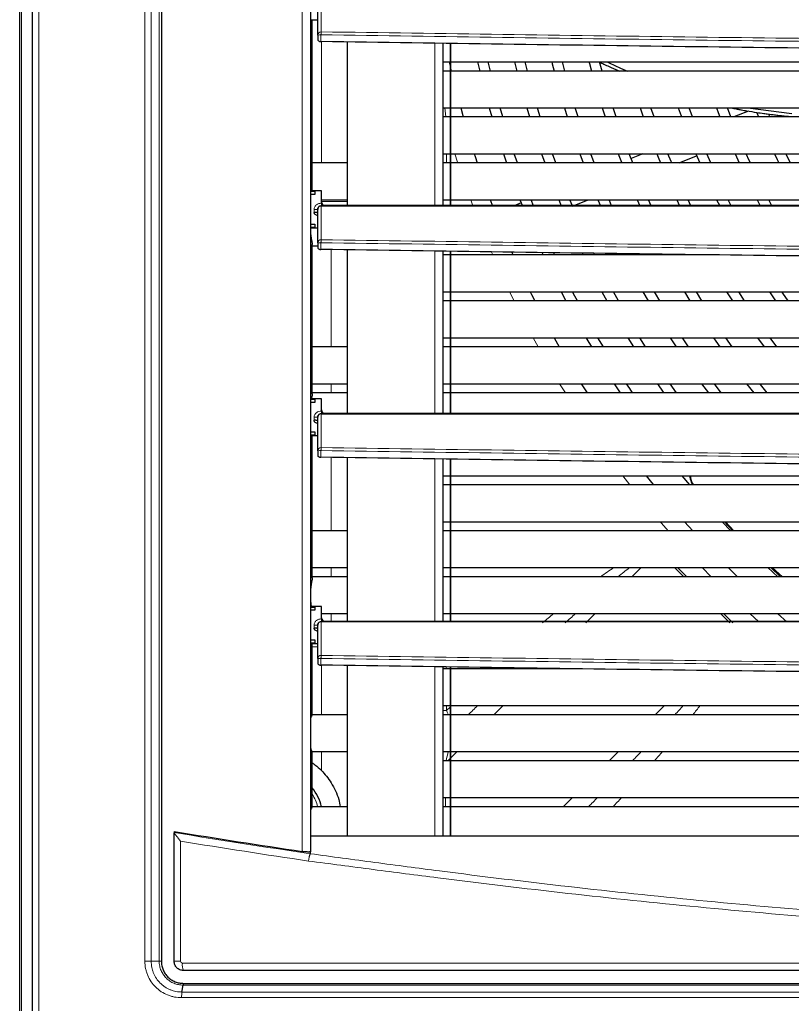
# Model space of a CAD drawing. Units: millimetres. Extents: x -73510 to 16591, y 2284 to 40680.
# Drawn here: x 1696 to 1717, y 2397 to 2424 of the extents above; entities that cross this region are included whole.
import ezdxf

# ---------------------------------------------------------------- set-up
doc = ezdxf.new("R2010")
doc.units = ezdxf.units.MM

msp = doc.modelspace()

# ---------------------------------------------------------------- linework, layer by layer
at = {"color": 7, "linetype": 'Continuous', "lineweight": 25}
for p, q in [((1695.819385, 2397.02424), (1695.819385, 2460.82424)), ((1696.169385, 2397.02424), (1696.169385, 2460.82424)), ((1699.669385, 2459.47424), (1699.669385, 2398.37424)), ((1703.719385, 2456.77424), (1703.719385, 2401.354741)), ((1703.919385, 2423.552617), (1703.919385, 2424.46424)), ((1703.719385, 2423.96424), (1703.919385, 2423.96424)), ((1703.769385, 2419.31424), (1703.769385, 2423.96424)), ((1703.919385, 2423.552617), (1703.919385, 2423.427643)), ((1704.719385, 2423.363411), (1704.719385, 2418.908841)), ((1707.319385, 2423.326077), (1707.319385, 2418.908848)), ((1707.519385, 2423.323205), (1707.519385, 2418.908848)), ((1707.531385, 2423.323032), (1707.531385, 2418.908848)), ((1707.319385, 2422.82424), (1707.519385, 2422.82424)), ((1707.493616, 2422.82424), (1707.519385, 2422.707704)), ((1707.531385, 2422.82424), (1732.069385, 2422.82424)), ((1708.264012, 2422.82424), (1708.322681, 2422.57424)), ((1708.610695, 2422.57424), (1708.551383, 2422.82424)), ((1709.270527, 2422.82424), (1709.331512, 2422.57424)), ((1709.620168, 2422.57424), (1709.558485, 2422.82424)), ((1711.646703, 2422.57424), (1711.579641, 2422.82424)), ((1707.519385, 2422.57424), (1707.319385, 2422.57424)), ((1732.069385, 2422.57424), (1707.531385, 2422.57424)), ((1707.319385, 2421.57424), (1707.519385, 2421.57424)), ((1707.531385, 2421.57424), (1732.069385, 2421.57424)), ((1707.803574, 2421.57424), (1707.871735, 2421.32424)), ((1708.582477, 2421.57424), (1708.6538, 2421.32424)), ((1708.9455, 2421.32424), (1708.873375, 2421.57424)), ((1709.6017, 2421.57424), (1709.675914, 2421.32424)), ((1710.624163, 2421.57424), (1710.701523, 2421.32424)), ((1710.995259, 2421.32424), (1710.916949, 2421.57424)), ((1711.650296, 2421.57424), (1711.731094, 2421.32424)), ((1712.026059, 2421.32424), (1711.94422, 2421.57424)), ((1712.680609, 2421.57424), (1712.765181, 2421.32424)), ((1713.061554, 2421.32424), (1712.975834, 2421.57424)), ((1714.102447, 2421.32424), (1714.012438, 2421.57424)), ((1715.149595, 2421.32424), (1715.054817, 2421.57424)), ((1715.625262, 2421.484886), (1715.22806, 2421.32424)), ((1715.606771, 2421.57424), (1716.806578, 2421.418611)), ((1715.856349, 2421.438778), (1715.901962, 2421.32424)), ((1716.204053, 2421.32424), (1716.1742, 2421.397776)), ((1707.519385, 2421.32424), (1707.319385, 2421.32424)), ((1732.069385, 2421.32424), (1707.531385, 2421.32424)), ((1707.319385, 2420.32424), (1707.519385, 2420.32424)), ((1707.531385, 2420.32424), (1732.069385, 2420.32424)), ((1708.96522, 2420.32424), (1709.049726, 2420.07424)), ((1709.345959, 2420.07424), (1709.260474, 2420.32424)), ((1710.000155, 2420.32424), (1710.088197, 2420.07424)), ((1710.38579, 2420.07424), (1710.29668, 2420.32424)), ((1711.039745, 2420.32424), (1711.13165, 2420.07424)), ((1711.430788, 2420.07424), (1711.337712, 2420.32424)), ((1712.481677, 2420.07424), (1712.384241, 2420.32424)), ((1712.755534, 2420.32424), (1712.434452, 2420.19438)), ((1714.193492, 2420.32424), (1714.299518, 2420.07424)), ((1714.60481, 2420.07424), (1714.497192, 2420.32424)), ((1715.259534, 2420.32424), (1715.371371, 2420.07424)), ((1716.764799, 2420.07424), (1716.644386, 2420.32424)), ((1704.719385, 2420.07424), (1703.769385, 2420.07424)), ((1707.519385, 2420.07424), (1707.319385, 2420.07424)), ((1732.069385, 2420.07424), (1707.531385, 2420.07424)), ((1712.174858, 2420.089389), (1712.137403, 2420.07424)), ((1713.737658, 2420.07424), (1714.216989, 2420.268103)), ((1704.019385, 2419.31424), (1703.719385, 2419.31424)), ((1703.719385, 2419.304138), (1703.844385, 2419.304138)), ((1704.019385, 2419.01424), (1704.019385, 2419.31424)), ((1703.844385, 2419.21424), (1703.719385, 2419.21424)), ((1704.019385, 2419.07424), (1704.719385, 2419.07424)), ((1707.319385, 2419.07424), (1707.519385, 2419.07424)), ((1707.531385, 2419.07424), (1732.069385, 2419.07424)), ((1708.609129, 2419.07424), (1708.671574, 2418.90965)), ((1709.449149, 2418.98699), (1709.255951, 2418.908852)), ((1709.415147, 2419.07424), (1709.480256, 2418.907935)), ((1709.78166, 2418.907741), (1709.715692, 2419.07424)), ((1710.469197, 2419.07424), (1710.537261, 2418.907623)), ((1710.83913, 2418.910729), (1710.771505, 2419.07424)), ((1710.842269, 2418.903215), (1711.265132, 2419.07424)), ((1711.529714, 2419.07424), (1711.601024, 2418.907305)), ((1712.597623, 2419.07424), (1712.672477, 2418.907072)), ((1712.979721, 2418.908016), (1712.904249, 2419.07424)), ((1713.674045, 2419.07424), (1713.752721, 2418.907076)), ((1714.061699, 2418.910166), (1713.983341, 2419.07424)), ((1715.156914, 2418.907316), (1715.072764, 2419.07424)), ((1715.858234, 2419.07424), (1715.945087, 2418.908819)), ((1716.26295, 2418.908284), (1716.174328, 2419.07424)), ((1703.919385, 2418.81424), (1703.921181, 2418.831918)), ((1703.919385, 2417.902617), (1703.919385, 2418.81424)), ((1704.014494, 2418.91412), (1704.019385, 2418.91424)), ((1703.719385, 2418.41424), (1703.844385, 2418.41424)), ((1703.844385, 2418.324342), (1703.719385, 2418.324342)), ((1703.719385, 2418.31424), (1703.919385, 2418.31424)), ((1703.769385, 2413.796085), (1703.769385, 2417.856142)), ((1703.769385, 2417.82424), (1703.919385, 2417.82424)), ((1703.919385, 2417.902617), (1703.919385, 2417.777643)), ((1704.719385, 2417.713411), (1704.719385, 2413.258841)), ((1707.319385, 2417.676077), (1707.319385, 2413.258848)), ((1707.519385, 2417.673205), (1707.519385, 2413.258848)), ((1707.531385, 2417.673032), (1707.531385, 2413.258848)), ((1709.190655, 2417.647351), (1709.222949, 2417.57424)), ((1707.519385, 2417.57424), (1707.319385, 2417.57424)), ((1714.834917, 2417.57424), (1707.531385, 2417.57424)), ((1710.02249, 2417.632126), (1710.048932, 2417.57424)), ((1710.357263, 2417.57424), (1710.331828, 2417.629219)), ((1711.11068, 2417.617097), (1711.131167, 2417.57424)), ((1711.442034, 2417.57424), (1711.423954, 2417.611555)), ((1712.208765, 2417.602088), (1712.222731, 2417.57424)), ((1712.536511, 2417.57424), (1712.521506, 2417.603747)), ((1707.319385, 2416.57424), (1707.519385, 2416.57424)), ((1707.531385, 2416.57424), (1732.069385, 2416.57424)), ((1710.532036, 2416.57424), (1710.660788, 2416.32424)), ((1711.636813, 2416.57424), (1711.771735, 2416.32424)), ((1712.091362, 2416.32424), (1711.954553, 2416.57424)), ((1712.753376, 2416.57424), (1712.895168, 2416.32424)), ((1713.883609, 2416.57424), (1714.033111, 2416.32424)), ((1714.36124, 2416.32424), (1714.209359, 2416.57424)), ((1715.029857, 2416.57424), (1715.188086, 2416.32424)), ((1715.521634, 2416.32424), (1715.360693, 2416.57424)), ((1716.195074, 2416.57424), (1716.36329, 2416.32424)), ((1707.519385, 2416.32424), (1707.319385, 2416.32424)), ((1732.069385, 2416.32424), (1707.531385, 2416.32424)), ((1707.319385, 2415.32424), (1707.519385, 2415.32424)), ((1707.531385, 2415.32424), (1732.069385, 2415.32424)), ((1710.344091, 2415.32424), (1710.484687, 2415.07424)), ((1711.680772, 2415.07424), (1711.532953, 2415.32424)), ((1712.34731, 2415.32424), (1712.500522, 2415.07424)), ((1712.830739, 2415.07424), (1712.675243, 2415.32424)), ((1713.501053, 2415.32424), (1713.662618, 2415.07424)), ((1713.998087, 2415.07424), (1713.833938, 2415.32424)), ((1715.185914, 2415.07424), (1715.01192, 2415.32424)), ((1715.867131, 2415.32424), (1716.049052, 2415.07424)), ((1716.398182, 2415.07424), (1716.212848, 2415.32424)), ((1704.719385, 2415.07424), (1703.769385, 2415.07424)), ((1707.519385, 2415.07424), (1707.319385, 2415.07424)), ((1732.069385, 2415.07424), (1707.531385, 2415.07424)), ((1703.769385, 2414.07424), (1704.719385, 2414.07424)), ((1707.319385, 2414.07424), (1707.519385, 2414.07424)), ((1707.531385, 2414.07424), (1732.069385, 2414.07424)), ((1711.974794, 2414.07424), (1712.139265, 2413.82424)), ((1713.669609, 2413.82424), (1713.493332, 2414.07424)), ((1714.352124, 2414.07424), (1714.535863, 2413.82424)), ((1714.886022, 2413.82424), (1714.699085, 2414.07424)), ((1715.57603, 2414.07424), (1715.771572, 2413.82424)), ((1704.019385, 2413.66424), (1703.719385, 2413.66424)), ((1703.719385, 2413.654138), (1703.844385, 2413.654138)), ((1704.719385, 2413.82424), (1703.769385, 2413.82424)), ((1704.019385, 2413.36424), (1704.019385, 2413.66424)), ((1707.519385, 2413.82424), (1707.319385, 2413.82424)), ((1732.069385, 2413.82424), (1707.531385, 2413.82424)), ((1703.844385, 2413.56424), (1703.719385, 2413.56424)), ((1703.919385, 2413.16424), (1703.921181, 2413.181918)), ((1703.919385, 2412.252617), (1703.919385, 2413.16424)), ((1704.014494, 2413.26412), (1704.019385, 2413.26424)), ((1703.719385, 2412.76424), (1703.844385, 2412.76424)), ((1703.844385, 2412.674342), (1703.719385, 2412.674342)), ((1703.719385, 2412.66424), (1703.919385, 2412.66424)), ((1703.769385, 2408.796085), (1703.769385, 2412.66424)), ((1703.919385, 2412.252617), (1703.919385, 2412.127643)), ((1704.719385, 2412.063411), (1704.719385, 2407.608841)), ((1707.319385, 2412.026077), (1707.319385, 2407.608848)), ((1707.519385, 2412.023205), (1707.519385, 2407.608848)), ((1707.531385, 2412.023032), (1707.531385, 2407.608848)), ((1707.319385, 2411.57424), (1707.519385, 2411.57424)), ((1707.531385, 2411.57424), (1732.069385, 2411.57424)), ((1713.810451, 2411.57424), (1714.019437, 2411.32424)), ((1707.519385, 2411.32424), (1707.319385, 2411.32424)), ((1732.069385, 2411.32424), (1707.531385, 2411.32424)), ((1707.319385, 2410.32424), (1707.519385, 2410.32424)), ((1707.531385, 2410.32424), (1732.069385, 2410.32424)), ((1713.88998, 2410.32424), (1714.114856, 2410.07424)), ((1714.908638, 2410.32424), (1715.145155, 2410.07424)), ((1714.969652, 2410.32424), (1715.201399, 2410.07424)), ((1714.998378, 2410.32424), (1715.231599, 2410.07424)), ((1704.719385, 2410.07424), (1703.769385, 2410.07424)), ((1707.519385, 2410.07424), (1707.319385, 2410.07424)), ((1732.069385, 2410.07424), (1707.531385, 2410.07424)), ((1703.769385, 2409.07424), (1704.719385, 2409.07424)), ((1707.319385, 2409.07424), (1707.519385, 2409.07424)), ((1707.531385, 2409.07424), (1732.069385, 2409.07424)), ((1715.071537, 2409.07424), (1715.326052, 2408.82424)), ((1716.15457, 2409.07424), (1716.424064, 2408.82424)), ((1716.235694, 2409.07424), (1716.500002, 2408.82424)), ((1716.271375, 2409.07424), (1716.554261, 2408.82424)), ((1704.719385, 2408.82424), (1703.769385, 2408.82424)), ((1707.519385, 2408.82424), (1707.319385, 2408.82424)), ((1732.069385, 2408.82424), (1707.531385, 2408.82424)), ((1704.019385, 2408.01424), (1703.719385, 2408.01424)), ((1703.719385, 2408.004138), (1703.844385, 2408.004138)), ((1704.019385, 2407.71424), (1704.019385, 2408.01424)), ((1703.844385, 2407.91424), (1703.719385, 2407.91424)), ((1704.019385, 2407.82424), (1704.719385, 2407.82424)), ((1707.319385, 2407.82424), (1707.519385, 2407.82424)), ((1707.531385, 2407.82424), (1732.069385, 2407.82424)), ((1703.919385, 2407.51424), (1703.921181, 2407.531918)), ((1703.919385, 2406.602617), (1703.919385, 2407.51424)), ((1704.014494, 2407.61412), (1704.019385, 2407.61424)), ((1703.719385, 2407.11424), (1703.844385, 2407.11424)), ((1703.844385, 2407.024342), (1703.719385, 2407.024342)), ((1703.719385, 2407.01424), (1703.919385, 2407.01424)), ((1703.769385, 2405.066815), (1703.769385, 2407.01424)), ((1703.919385, 2406.602617), (1703.919385, 2406.477643)), ((1704.719385, 2406.413411), (1704.719385, 2401.77424)), ((1707.319385, 2406.376077), (1707.319385, 2401.77424)), ((1707.519385, 2406.32424), (1707.319385, 2406.32424)), ((1707.519385, 2406.373205), (1707.519385, 2401.77424)), ((1707.531385, 2406.373032), (1707.531385, 2401.77424)), ((1711.044769, 2406.32424), (1707.531385, 2406.32424)), ((1707.319385, 2405.32424), (1707.519385, 2405.32424)), ((1707.531385, 2405.32424), (1732.069385, 2405.32424)), ((1704.719385, 2405.07424), (1703.766908, 2405.07424)), ((1707.519385, 2405.07424), (1707.319385, 2405.07424)), ((1732.069385, 2405.07424), (1707.531385, 2405.07424)), ((1703.765981, 2404.07424), (1704.719385, 2404.07424)), ((1703.769385, 2402.566815), (1703.769385, 2404.081259)), ((1707.319385, 2404.07424), (1707.519385, 2404.07424)), ((1707.531385, 2404.07424), (1732.069385, 2404.07424)), ((1707.519385, 2403.82424), (1707.319385, 2403.82424)), ((1732.069385, 2403.82424), (1707.531385, 2403.82424)), ((1707.319385, 2402.82424), (1707.519385, 2402.82424)), ((1707.531385, 2402.82424), (1732.069385, 2402.82424)), ((1704.719385, 2402.57424), (1703.766908, 2402.57424)), ((1707.519385, 2402.57424), (1707.319385, 2402.57424)), ((1732.069385, 2402.57424), (1707.531385, 2402.57424)), ((1700.019385, 2401.903713), (1700.019385, 2401.892377)), ((1700.019385, 2398.37424), (1700.019385, 2401.873426)), ((1732.069385, 2401.77424), (1703.719385, 2401.77424)), ((1703.719385, 2401.297181), (1703.719385, 2401.354741)), ((1732.069385, 2398.12424), (1700.269385, 2398.12424)), ((1700.22852, 2397.539152), (1700.261251, 2397.727449)), ((1700.26125, 2397.727449), (1700.261267, 2397.727547)), ((1700.269385, 2397.77424), (1700.270215, 2397.77424)), ((1700.270215, 2397.77424), (1732.069385, 2397.77424))]:
    msp.add_line(p, q, dxfattribs=at)
at = {"color": 7, "linetype": 'Continuous', "lineweight": 18}
for p, q in [((1695.866805, 2460.82424), (1695.866805, 2397.02424)), ((1696.336941, 2460.82424), (1696.336941, 2397.02424)), ((1699.221767, 2398.374236), (1699.221767, 2459.474245)), ((1699.3932, 2459.47424), (1699.3932, 2398.37424)), ((1699.610806, 2398.37424), (1699.610806, 2459.47424)), ((1703.492885, 2401.359111), (1703.492885, 2456.79843)), ((1704.014494, 2423.639116), (1704.014494, 2424.558768)), ((1704.019097, 2420.07424), (1704.019097, 2423.373467)), ((1707.099385, 2423.329236), (1707.099385, 2418.908847)), ((1707.395898, 2421.32424), (1707.37159, 2421.57424)), ((1707.419385, 2420.32424), (1707.419385, 2420.07424)), ((1704.019097, 2419.02424), (1704.719385, 2419.02424)), ((1708.137053, 2418.909094), (1708.075647, 2419.07424)), ((1703.819385, 2418.730907), (1703.819385, 2418.81424)), ((1703.919385, 2418.81424), (1703.819385, 2418.81424)), ((1704.014494, 2418.908768), (1704.017429, 2418.90884)), ((1704.014494, 2417.989116), (1704.014494, 2418.908768)), ((1704.288455, 2417.719599), (1704.288455, 2415.07424)), ((1707.099385, 2417.679236), (1707.099385, 2413.258847)), ((1708.676938, 2417.57424), (1708.644045, 2417.650306)), ((1709.255934, 2416.32424), (1709.134224, 2416.57424)), ((1709.911003, 2415.07424), (1709.773627, 2415.32424)), ((1704.288455, 2414.07424), (1704.288455, 2413.82424)), ((1710.648328, 2413.82424), (1710.493935, 2414.07424)), ((1703.819385, 2413.080907), (1703.819385, 2413.16424)), ((1703.919385, 2413.16424), (1703.819385, 2413.16424)), ((1704.014494, 2413.258768), (1704.017429, 2413.25884)), ((1704.014494, 2412.339116), (1704.014494, 2413.258768)), ((1704.288455, 2412.069599), (1704.288455, 2410.07424)), ((1707.099385, 2412.029236), (1707.099385, 2407.608847)), ((1712.403096, 2411.32424), (1712.209044, 2411.57424)), ((1704.288455, 2409.07424), (1704.288455, 2408.82424)), ((1712.706643, 2409.07424), (1712.456643, 2408.82424)), ((1713.864238, 2408.82424), (1713.614238, 2409.07424)), ((1713.700468, 2409.07424), (1713.950468, 2408.82424)), ((1714.614435, 2408.82424), (1714.368773, 2409.07424)), ((1704.288455, 2407.82424), (1704.288455, 2407.60884)), ((1711.456643, 2407.82424), (1711.206643, 2407.57424)), ((1715.114238, 2407.57424), (1714.864238, 2407.82424)), ((1714.950468, 2407.82424), (1715.200468, 2407.57424)), ((1715.908709, 2407.602037), (1715.661097, 2407.82424)), ((1703.819385, 2407.430907), (1703.819385, 2407.51424)), ((1703.919385, 2407.51424), (1703.819385, 2407.51424)), ((1704.014494, 2407.608768), (1704.017429, 2407.60884)), ((1704.014494, 2406.689116), (1704.014494, 2407.608768)), ((1703.919385, 2406.92424), (1703.769385, 2406.92424)), ((1704.019097, 2405.07424), (1704.019097, 2406.423467)), ((1707.099385, 2406.379236), (1707.099385, 2401.77424)), ((1707.410468, 2406.376238), (1707.415533, 2406.32424)), ((1709.971208, 2406.338805), (1709.956643, 2406.32424)), ((1707.419385, 2405.32424), (1707.419385, 2405.190374)), ((1708.956643, 2405.32424), (1708.706643, 2405.07424)), ((1713.090705, 2405.07424), (1713.340705, 2405.32424)), ((1707.419385, 2405.190374), (1707.319385, 2405.190374)), ((1704.019097, 2403.561504), (1704.019097, 2404.07424)), ((1707.706643, 2404.07424), (1707.531385, 2403.898982)), ((1711.840705, 2403.82424), (1712.090705, 2404.07424)), ((1707.519385, 2403.886982), (1707.456643, 2403.82424)), ((1707.393515, 2402.82424), (1707.393515, 2402.57424)), ((1710.590705, 2402.57424), (1710.840705, 2402.82424)), ((1700.19014, 2401.640783), (1700.19014, 2398.37424)), ((1703.719352, 2401.297128), (1703.719385, 2401.297124)), ((1699.3932, 2398.37424), (1699.610806, 2398.37424)), ((1700.019385, 2398.37424), (1700.19014, 2398.37424)), ((1700.240183, 2398.32424), (1732.069385, 2398.32424)), ((1732.069385, 2397.727449), (1700.261251, 2397.727449)), ((1732.069385, 2397.385942), (1700.219411, 2397.385942)), ((1700.22852, 2397.539151), (1732.069385, 2397.539151))]:
    msp.add_line(p, q, dxfattribs=at)
at = {"color": 7, "linetype": 'Continuous', "lineweight": 18, "flags": 128}
for points in [[(1704.007255, 2423.557703), (1704.007254, 2423.46567), (1704.007253, 2423.373637)], [(1707.728288, 2420.07424), (1707.72105, 2420.096428), (1707.647892, 2420.32424)], [(1704.033835, 2418.908053), (1704.033472, 2418.909435), (1704.031794, 2418.916095)], [(1704.007255, 2417.907703), (1704.007254, 2417.81567), (1704.007253, 2417.723637)], [(1704.007255, 2412.257703), (1704.007254, 2412.16567), (1704.007253, 2412.073637)], [(1713.443522, 2410.07424), (1713.262238, 2410.281831), (1713.225636, 2410.32424)], [(1704.007255, 2406.607703), (1704.007254, 2406.51567), (1704.007253, 2406.423637)]]:
    msp.add_lwpolyline(points, dxfattribs=at)
at = {"color": 7, "linetype": 'Continuous', "lineweight": 25, "flags": 128}
for points in [[(1710.279188, 2422.82424), (1710.293677, 2422.766243), (1710.342686, 2422.57424)], [(1710.632065, 2422.57424), (1710.6236, 2422.606569), (1710.567808, 2422.82424)], [(1711.290271, 2422.82424), (1711.301594, 2422.780733), (1711.356506, 2422.57424)], [(1709.968569, 2421.32424), (1709.931894, 2421.445215), (1709.893484, 2421.57424)], [(1713.715714, 2421.57424), (1713.792335, 2421.357828), (1713.804451, 2421.32424)], [(1714.756353, 2421.57424), (1714.803148, 2421.447743), (1714.849714, 2421.32424)], [(1708.172809, 2420.32424), (1708.196459, 2420.251302), (1708.254794, 2420.07424)], [(1712.084628, 2420.32424), (1712.155196, 2420.139951), (1712.180774, 2420.07424)], [(1713.135568, 2420.32424), (1713.171584, 2420.233979), (1713.236396, 2420.07424)], [(1713.539331, 2420.07424), (1713.523637, 2420.112072), (1713.437074, 2420.32424)], [(1715.679423, 2420.07424), (1715.648508, 2420.141408), (1715.565797, 2420.32424)], [(1716.335097, 2420.32424), (1716.406032, 2420.173393), (1716.453482, 2420.07424)], [(1711.905573, 2418.908943), (1711.844283, 2419.050352), (1711.834032, 2419.07424)], [(1714.760349, 2419.07424), (1714.842334, 2418.909008), (1714.843066, 2418.907548)], [(1709.690169, 2416.57424), (1709.726036, 2416.501525), (1709.814585, 2416.32424)], [(1710.977029, 2416.32424), (1710.908719, 2416.454358), (1710.846579, 2416.57424)], [(1713.218714, 2416.32424), (1713.102596, 2416.525448), (1713.074812, 2416.57424)], [(1716.703328, 2416.32424), (1716.559203, 2416.534031), (1716.531984, 2416.57424)], [(1711.209264, 2415.32424), (1711.231733, 2415.285307), (1711.355043, 2415.07424)], [(1714.673189, 2415.32424), (1714.733808, 2415.234873), (1714.844233, 2415.07424)], [(1711.081704, 2414.07424), (1711.219872, 2413.855631), (1711.239944, 2413.82424)], [(1712.476424, 2413.82424), (1712.397116, 2413.942259), (1712.309489, 2414.07424)], [(1713.153014, 2414.07424), (1713.309281, 2413.848777), (1713.326499, 2413.82424)], [(1716.130199, 2413.82424), (1715.948254, 2414.05225), (1715.930944, 2414.07424)], [(1712.842636, 2411.57424), (1712.991613, 2411.387183), (1713.042333, 2411.32424)], [(1716.413136, 2407.82424), (1716.504036, 2407.745289), (1716.669895, 2407.602982)]]:
    msp.add_lwpolyline(points, dxfattribs=at)
at = {"color": 7, "linetype": 'Continuous', "lineweight": 18}
for centre, radius, start, end in [((1704.012407, 2423.545873), 0.093267, 88.7181487, 175.8530099), ((1703.987093, 2423.144423), 0.413771, 87.2069571, 99.4180417), ((1704.055934, 2418.911444), 0.041527, 176.3048813, 183.6951187), ((1704.024964, 2418.909165), 0.007542, 137.7065367, 182.4700341), ((1704.012407, 2417.895873), 0.093267, 88.7181487, 175.8530099), ((1703.987093, 2417.494423), 0.413771, 87.2069571, 99.4180417), ((1704.055934, 2413.261444), 0.041527, 176.3048813, 183.6951187), ((1704.024964, 2413.259165), 0.007542, 137.7065367, 182.4700341), ((1704.012407, 2412.245873), 0.093267, 88.7181487, 175.8530099), ((1703.987093, 2411.844423), 0.413771, 87.2069571, 99.4180417), ((1704.055934, 2407.611444), 0.041527, 176.3048813, 183.6951187), ((1704.024964, 2407.609165), 0.007542, 137.7065367, 182.4700341), ((1704.012407, 2406.595873), 0.093267, 88.7181487, 175.8530099), ((1703.987093, 2406.194423), 0.413771, 87.2069571, 99.4180417), ((1702.669385, 2402.22424), 1.3, 15.6184983, 32.2042275), ((1700.604525, 2398.275306), 0.367614, 172.3505075, 204.2636653)]:
    msp.add_arc(centre, radius, start, end, dxfattribs=at)
at = {"color": 7, "linetype": 'Continuous', "lineweight": 25}
for centre, radius, start, end in [((1704.119385, 2419.01424), 0.1, 180, 270), ((1704.119385, 2413.36424), 0.1, 180, 270), ((1704.119385, 2407.71424), 0.1, 180, 270), ((1702.669385, 2402.22424), 1.4, 14.4775122, 38.2132107)]:
    msp.add_arc(centre, radius, start, end, dxfattribs=at)
at = {"color": 7, "linetype": 'Continuous', "lineweight": 18}
for centre, major_axis, ratio, start_param, end_param in [((1707.405156, 2403.772753), (5.7984, 5.7984), 0.121948613, 0.554666031, 0.647433915), ((1707.405156, 2403.772753), (5.755284, 5.755284), 0.061431092, 0.465552283, 0.564517761), ((1707.405156, 2403.772753), (5.7984, 5.7984), 0.121948613, 0.925689558, 0.983523327), ((1707.405156, 2403.772753), (5.755284, 5.755284), 0.061431092, 0.853056459, 0.912291754), ((1707.405156, 2403.772753), (5.7984, 5.7984), 0.121948613, 1.232942744, 1.240110761), ((1707.405156, 2403.772753), (5.755284, 5.755284), 0.061431092, 1.168869905, 1.173771025), ((1707.405156, 2403.772753), (5.7984, 5.7984), 0.121948613, 1.423315486, 1.447011053), ((1707.405156, 2403.772753), (5.755284, 5.755284), 0.061431092, 1.359724224, 1.404476238), ((1709.597187, 2401.580722), (5.755284, 5.755284), 0.061431092, 5.424599899, 5.480308), ((1709.597187, 2401.580722), (-5.7984, -5.7984), 0.121948613, 2.333231907, 2.387769742), ((1707.419385, 2403.786982), (0.212868, 0.919592), 0.020530925, 1.257859675, 1.535022066), ((1709.597187, 2401.580722), (5.755284, 5.755284), 0.061431092, 5.173381437, 5.220942252), ((1709.597187, 2401.580722), (-5.7984, -5.7984), 0.121948613, 2.086351388, 2.133177989), ((1709.597187, 2401.580722), (5.755284, 5.755284), 0.061431092, 4.946909395, 4.991109513), ((1709.597187, 2401.580722), (-5.7984, -5.7984), 0.121948613, 1.863060109, 1.906669112)]:
    msp.add_ellipse(centre, major_axis=major_axis, ratio=ratio, start_param=start_param, end_param=end_param, dxfattribs=at)
for points, knots in [([(1704.014494, 2423.639116), (1704.013508, 2423.633918), (1704.011597, 2423.623838), (1704.009465, 2423.602776), (1704.00793, 2423.580536), (1704.007475, 2423.565135), (1704.007255, 2423.557703)], [0, 0, 0, 0, 0.274994044, 0.533181922, 0.774752198, 1, 1, 1, 1]), ([(1704.007255, 2423.557703), (1705.651575, 2423.533862), (1708.940264, 2423.486179), (1713.884927, 2423.418518), (1718.837157, 2423.358048), (1723.79666, 2423.309463), (1728.208185, 2423.276719), (1730.966798, 2423.270012), (1732.069385, 2423.267332)], [0, 0, 0, 0, 0.176488313, 0.352982052, 0.529477953, 0.705978647, 0.882483012, 1, 1, 1, 1]), ([(1732.069385, 2423.348664), (1730.967339, 2423.351344), (1728.209727, 2423.358052), (1723.79962, 2423.3908), (1718.841368, 2423.439395), (1713.890262, 2423.49988), (1708.946594, 2423.567562), (1705.658524, 2423.615265), (1704.014494, 2423.639116)], [0, 0, 0, 0, 0.117489667, 0.293990611, 0.47049234, 0.646993725, 0.823497373, 1, 1, 1, 1]), ([(1703.819385, 2418.81424), (1703.820262, 2418.82619), (1703.822037, 2418.850386), (1703.836237, 2418.883854), (1703.856942, 2418.913534), (1703.892193, 2418.945838), (1703.946741, 2418.974597), (1703.995139, 2418.978801), (1704.019385, 2418.980907)], [0, 0, 0, 0, 0.123499736, 0.250075464, 0.372795827, 0.500220391, 0.749630009, 1, 1, 1, 1]), ([(1704.014494, 2418.908768), (1704.001993, 2418.907014), (1703.976182, 2418.903394), (1703.956547, 2418.887273), (1703.946422, 2418.87896)], [0, 0, 0, 0, 0.484333477, 1, 1, 1, 1]), ([(1704.014494, 2417.989116), (1704.013508, 2417.983918), (1704.011597, 2417.973838), (1704.009465, 2417.952776), (1704.00793, 2417.930536), (1704.007475, 2417.915135), (1704.007255, 2417.907703)], [0, 0, 0, 0, 0.274994044, 0.533181922, 0.774752198, 1, 1, 1, 1]), ([(1704.007255, 2417.907703), (1705.651575, 2417.883862), (1708.940264, 2417.836179), (1713.884927, 2417.768518), (1718.837157, 2417.708048), (1723.79666, 2417.659463), (1728.208185, 2417.626719), (1730.966798, 2417.620012), (1732.069385, 2417.617332)], [0, 0, 0, 0, 0.176488313, 0.352982052, 0.529477953, 0.705978647, 0.882483012, 1, 1, 1, 1]), ([(1732.069385, 2417.698664), (1730.967339, 2417.701344), (1728.209727, 2417.708052), (1723.79962, 2417.7408), (1718.841368, 2417.789395), (1713.890262, 2417.84988), (1708.946594, 2417.917562), (1705.658524, 2417.965265), (1704.014494, 2417.989116)], [0, 0, 0, 0, 0.117489667, 0.293990611, 0.47049234, 0.646993725, 0.823497373, 1, 1, 1, 1]), ([(1703.819385, 2413.16424), (1703.820262, 2413.17619), (1703.822037, 2413.200386), (1703.836237, 2413.233854), (1703.856942, 2413.263534), (1703.892193, 2413.295838), (1703.946741, 2413.324597), (1703.995139, 2413.328801), (1704.019385, 2413.330907)], [0, 0, 0, 0, 0.123499736, 0.250075464, 0.372795827, 0.500220391, 0.749630009, 1, 1, 1, 1]), ([(1704.014494, 2413.258768), (1704.001993, 2413.257014), (1703.976182, 2413.253394), (1703.956547, 2413.237273), (1703.946422, 2413.22896)], [0, 0, 0, 0, 0.484333477, 1, 1, 1, 1]), ([(1704.014494, 2412.339116), (1704.013508, 2412.333918), (1704.011597, 2412.323838), (1704.009465, 2412.302776), (1704.00793, 2412.280536), (1704.007475, 2412.265135), (1704.007255, 2412.257703)], [0, 0, 0, 0, 0.274994044, 0.533181922, 0.774752198, 1, 1, 1, 1]), ([(1732.069385, 2412.048664), (1730.967339, 2412.051344), (1728.209727, 2412.058052), (1723.79962, 2412.0908), (1718.841368, 2412.139395), (1713.890262, 2412.19988), (1708.946594, 2412.267562), (1705.658524, 2412.315265), (1704.014494, 2412.339116)], [0, 0, 0, 0, 0.117489667, 0.293990611, 0.47049234, 0.646993725, 0.823497373, 1, 1, 1, 1]), ([(1704.007255, 2412.257703), (1705.651575, 2412.233862), (1708.940264, 2412.186179), (1713.884927, 2412.118518), (1718.837157, 2412.058048), (1723.79666, 2412.009463), (1728.208185, 2411.976719), (1730.966798, 2411.970012), (1732.069385, 2411.967332)], [0, 0, 0, 0, 0.176488313, 0.352982052, 0.529477953, 0.705978647, 0.882483012, 1, 1, 1, 1]), ([(1703.819385, 2407.51424), (1703.820262, 2407.52619), (1703.822037, 2407.550386), (1703.836237, 2407.583854), (1703.856942, 2407.613534), (1703.892193, 2407.645838), (1703.946741, 2407.674597), (1703.995139, 2407.678801), (1704.019385, 2407.680907)], [0, 0, 0, 0, 0.123499736, 0.250075464, 0.372795827, 0.500220391, 0.749630009, 1, 1, 1, 1]), ([(1704.014494, 2407.608768), (1704.001993, 2407.607014), (1703.976182, 2407.603394), (1703.956547, 2407.587273), (1703.946422, 2407.57896)], [0, 0, 0, 0, 0.484333477, 1, 1, 1, 1]), ([(1704.014494, 2406.689116), (1704.013508, 2406.683918), (1704.011597, 2406.673838), (1704.009465, 2406.652776), (1704.00793, 2406.630536), (1704.007475, 2406.615135), (1704.007255, 2406.607703)], [0, 0, 0, 0, 0.274994044, 0.533181922, 0.774752198, 1, 1, 1, 1]), ([(1732.069385, 2406.398664), (1730.967339, 2406.401344), (1728.209727, 2406.408052), (1723.79962, 2406.4408), (1718.841368, 2406.489395), (1713.890262, 2406.54988), (1708.946594, 2406.617562), (1705.658524, 2406.665265), (1704.014494, 2406.689116)], [0, 0, 0, 0, 0.117489667, 0.293990611, 0.47049234, 0.646993725, 0.823497373, 1, 1, 1, 1]), ([(1704.007255, 2406.607703), (1705.651575, 2406.583862), (1708.940264, 2406.536179), (1713.884927, 2406.468518), (1718.837157, 2406.408048), (1723.79666, 2406.359463), (1728.208185, 2406.326719), (1730.966798, 2406.320012), (1732.069385, 2406.317332)], [0, 0, 0, 0, 0.176488313, 0.352982052, 0.529477953, 0.705978647, 0.882483012, 1, 1, 1, 1]), ([(1707.419385, 2405.190374), (1707.430709, 2405.163596), (1707.44759, 2405.123677), (1707.463358, 2405.086484), (1707.468549, 2405.07424)], [0, 0, 0, 0, 0.67080358, 1, 1, 1, 1]), ([(1703.719352, 2401.297128), (1703.715774, 2401.294459), (1703.71174, 2401.287462), (1703.705172, 2401.270829), (1703.702944, 2401.264375), (1703.698411, 2401.249699), (1703.696083, 2401.241378), (1703.691482, 2401.223388), (1703.689213, 2401.213754), (1703.684739, 2401.193226), (1703.682515, 2401.182222), (1703.678295, 2401.159726), (1703.676283, 2401.148176), (1703.672456, 2401.124469), (1703.670627, 2401.112196), (1703.668985, 2401.100195)], [0, 0, 0, 0, 0.25, 0.25, 0.375, 0.375, 0.5, 0.5, 0.625, 0.625, 0.75, 0.75, 0.875, 0.875, 1, 1, 1, 1]), ([(1732.069385, 2398.865387), (1729.686135, 2398.897055), (1727.303976, 2398.969659), (1723.737214, 2399.13803), (1722.549215, 2399.204074), (1720.175043, 2399.355765), (1718.988619, 2399.441439), (1715.434637, 2399.727254), (1713.072083, 2399.956543), (1709.537881, 2400.353497), (1708.361466, 2400.494687), (1706.599968, 2400.716673), (1706.013276, 2400.792354), (1704.840655, 2400.945626), (1704.254736, 2401.023289), (1703.668985, 2401.100195)], [0, 0, 0, 0, 0.25, 0.25, 0.375, 0.375, 0.5, 0.5, 0.75, 0.75, 0.875, 0.875, 0.9375, 0.9375, 1, 1, 1, 1]), ([(1703.719385, 2401.297124), (1704.302613, 2401.219131), (1704.886544, 2401.139855), (1706.055374, 2400.983544), (1706.640391, 2400.906386), (1708.397334, 2400.680459), (1709.571372, 2400.537264), (1711.923108, 2400.269666), (1713.100759, 2400.145107), (1715.459591, 2399.915336), (1716.640772, 2399.810098), (1719.006653, 2399.619236), (1720.191436, 2399.533606), (1722.562317, 2399.382253), (1723.748684, 2399.316505), (1727.310553, 2399.149173), (1729.689455, 2399.077479), (1732.069385, 2399.046246)], [0, 0, 0, 0, 0.0625, 0.0625, 0.125, 0.125, 0.25, 0.25, 0.375, 0.375, 0.5, 0.5, 0.625, 0.625, 0.75, 0.75, 1, 1, 1, 1]), ([(1699.3932, 2398.37424), (1699.371137, 2398.37424), (1699.343837, 2398.374239), (1699.284553, 2398.374237), (1699.252614, 2398.374236), (1699.221767, 2398.374236)], [0, 0, 0, 0, 0.5, 0.5, 1, 1, 1, 1]), ([(1700.219411, 2397.385948), (1700.154128, 2397.385378), (1700.089774, 2397.391212), (1699.994591, 2397.409259), (1699.96309, 2397.416838), (1699.900553, 2397.435209), (1699.869736, 2397.445948), (1699.779786, 2397.48232), (1699.72264, 2397.512203), (1699.6412, 2397.565582), (1699.614631, 2397.58493), (1699.563904, 2397.62588), (1699.539706, 2397.647481), (1699.470533, 2397.715587), (1699.428942, 2397.765363), (1699.355226, 2397.874063), (1699.324166, 2397.931478), (1699.286399, 2398.021289), (1699.275267, 2398.051886), (1699.255984, 2398.114435), (1699.247814, 2398.146515), (1699.228319, 2398.243046), (1699.221769, 2398.308223), (1699.221767, 2398.374236)], [0, 0, 0, 0, 0.125, 0.125, 0.1875, 0.1875, 0.25, 0.25, 0.375, 0.375, 0.4375, 0.4375, 0.5, 0.5, 0.625, 0.625, 0.75, 0.75, 0.8125, 0.8125, 0.875, 0.875, 1, 1, 1, 1]), ([(1699.3932, 2398.37424), (1699.3932, 2398.346706), (1699.39458, 2398.318918), (1699.40004, 2398.264113), (1699.404119, 2398.236881), (1699.414995, 2398.182762), (1699.42183, 2398.15579), (1699.437961, 2398.103195), (1699.447274, 2398.077459), (1699.478876, 2398.001899), (1699.504896, 2397.953526), (1699.566533, 2397.862056), (1699.601322, 2397.820117), (1699.659206, 2397.762654), (1699.679458, 2397.744415), (1699.72192, 2397.709808), (1699.744138, 2397.693458), (1699.812264, 2397.648289), (1699.860094, 2397.62291), (1699.935424, 2397.591871), (1699.961247, 2397.582674), (1700.01361, 2397.566879), (1700.039997, 2397.560318), (1700.093173, 2397.5498), (1700.11996, 2397.545838), (1700.173936, 2397.540522), (1700.201326, 2397.539167), (1700.228521, 2397.539153)], [0, 0, 0, 0, 0.0625, 0.0625, 0.125, 0.125, 0.1875, 0.1875, 0.25, 0.25, 0.375, 0.375, 0.5, 0.5, 0.5625, 0.5625, 0.625, 0.625, 0.75, 0.75, 0.8125, 0.8125, 0.875, 0.875, 0.9375, 0.9375, 1, 1, 1, 1]), ([(1700.261267, 2397.727547), (1700.218896, 2397.727361), (1700.176552, 2397.731368), (1700.094302, 2397.747258), (1700.054089, 2397.759122), (1699.995185, 2397.783005), (1699.975895, 2397.791957), (1699.938626, 2397.811509), (1699.92055, 2397.822146), (1699.867978, 2397.856612), (1699.83512, 2397.882968), (1699.774059, 2397.942866), (1699.746403, 2397.976013), (1699.698639, 2398.046309), (1699.678308, 2398.08361), (1699.653293, 2398.142881), (1699.645885, 2398.163214), (1699.633237, 2398.20417), (1699.62795, 2398.224895), (1699.615188, 2398.287807), (1699.610806, 2398.331041), (1699.610806, 2398.37424)], [0, 0, 0, 0, 0.125, 0.125, 0.25, 0.25, 0.3125, 0.3125, 0.375, 0.375, 0.5, 0.5, 0.625, 0.625, 0.75, 0.75, 0.8125, 0.8125, 0.875, 0.875, 1, 1, 1, 1]), ([(1699.610806, 2398.37424), (1699.629318, 2398.37424), (1699.644142, 2398.37424), (1699.664179, 2398.37424), (1699.669385, 2398.37424), (1699.669385, 2398.37424)], [0, 0, 0, 0, 0.5, 0.5, 1, 1, 1, 1]), ([(1700.19014, 2398.37424), (1700.19014, 2398.360956), (1700.19564, 2398.347988), (1700.214136, 2398.329601), (1700.227045, 2398.32424), (1700.240183, 2398.32424)], [0, 0, 0, 0, 0.5, 0.5, 1, 1, 1, 1]), ([(1700.219411, 2397.385948), (1700.219162, 2397.415036), (1700.219853, 2397.444107), (1700.222989, 2397.496833), (1700.22543, 2397.520456), (1700.228521, 2397.539153)], [0, 0, 0, 0, 0.5, 0.5, 1, 1, 1, 1])]:
    msp.add_open_spline(points, degree=3, knots=knots, dxfattribs=at)
at = {"color": 7, "linetype": 'Continuous', "lineweight": 25}
for points, knots in [([(1703.919385, 2423.427643), (1703.920455, 2423.421065), (1703.922591, 2423.407934), (1703.940177, 2423.390478), (1703.964117, 2423.379612), (1703.987863, 2423.374612), (1704.000877, 2423.373957), (1704.007253, 2423.373637)], [0, 0, 0, 0, 0.250594046, 0.500313848, 0.749593045, 0.877311694, 1, 1, 1, 1]), ([(1732.069385, 2423.083321), (1730.969376, 2423.085997), (1728.21537, 2423.092698), (1723.80938, 2423.125347), (1718.852415, 2423.173854), (1713.898856, 2423.234299), (1708.948646, 2423.302005), (1705.65485, 2423.349753), (1704.007253, 2423.373637)], [0, 0, 0, 0, 0.117242202, 0.293530001, 0.469930519, 0.646469793, 0.82315987, 1, 1, 1, 1]), ([(1711.559177, 2422.82424), (1711.651631, 2422.780836), (1711.825233, 2422.699335), (1712.008698, 2422.616749), (1712.099783, 2422.577886), (1712.108327, 2422.57424)], [0, 0, 0, 0, 0.5079815905, 0.9538436974, 1, 1, 1, 1]), ([(1711.781991, 2422.82424), (1711.883531, 2422.774102), (1712.064756, 2422.684618), (1712.252207, 2422.607951), (1712.33463, 2422.57424)], [0, 0, 0, 0, 0.560292469, 1, 1, 1, 1]), ([(1707.531385, 2422.653436), (1707.53669, 2422.628077), (1707.542215, 2422.601669), (1707.548717, 2422.575287), (1707.548975, 2422.57424)], [0, 0, 0, 0, 0.960300383, 1, 1, 1, 1]), ([(1715.151321, 2421.57424), (1715.177229, 2421.568803), (1715.222528, 2421.559295), (1715.28566, 2421.546708), (1715.355514, 2421.533084), (1715.453598, 2421.514591), (1715.622727, 2421.484366), (1715.823779, 2421.451713), (1716.018753, 2421.423418), (1716.168474, 2421.40349), (1716.296328, 2421.387633), (1716.426142, 2421.372684), (1716.563283, 2421.358098), (1716.684135, 2421.346203), (1716.761615, 2421.339119), (1716.787928, 2421.336713)], [0, 0, 0, 0, 0.048080363, 0.084065373, 0.11688301, 0.177273298, 0.265220065, 0.428609469, 0.546613981, 0.622332737, 0.702321675, 0.780042753, 0.85905947, 0.952133359, 1, 1, 1, 1]), ([(1704.01944, 2418.980907), (1704.01944, 2418.981032), (1704.019438, 2418.982248), (1704.019442, 2418.98782), (1704.019378, 2418.998881), (1704.019382, 2419.008692), (1704.019385, 2419.01424)], [0, 0, 0, 0, 0.01108386, 0.107967314, 0.49553574, 1, 1, 1, 1]), ([(1704.019385, 2418.980907), (1704.019385, 2418.971661), (1704.019385, 2418.952713), (1704.019385, 2418.939404), (1704.019385, 2418.93259)], [0, 0, 0, 0, 0.487972634, 1, 1, 1, 1]), ([(1703.919384, 2418.647573), (1703.906334, 2418.648668), (1703.880524, 2418.650834), (1703.852753, 2418.667577), (1703.835618, 2418.684519), (1703.82623, 2418.698827), (1703.820398, 2418.714434), (1703.819724, 2418.725386), (1703.819385, 2418.730907)], [0, 0, 0, 0, 0.266559731, 0.527172709, 0.654052926, 0.771472938, 0.884806335, 1, 1, 1, 1]), ([(1703.946422, 2418.87896), (1703.938648, 2418.869365), (1703.9231, 2418.850175), (1703.920623, 2418.826219), (1703.919385, 2418.81424)], [0, 0, 0, 0, 0.499966726, 1, 1, 1, 1]), ([(1703.922135, 2418.837532), (1703.924128, 2418.844072), (1703.929205, 2418.860738), (1703.946987, 2418.88599), (1703.976856, 2418.908171), (1704.002209, 2418.912179), (1704.014494, 2418.91412)], [0, 0, 0, 0, 0.160518323, 0.408994435, 0.71363332, 1, 1, 1, 1]), ([(1704.017429, 2418.90884), (1705.993815, 2418.908845), (1709.946021, 2418.908855), (1715.885102, 2418.908866), (1721.828903, 2418.908874), (1727.22429, 2418.908879), (1730.638565, 2418.90888), (1732.069385, 2418.90888)], [0, 0, 0, 0, 0.211892677, 0.423724509, 0.635482987, 0.847241933, 1, 1, 1, 1]), ([(1732.069385, 2418.91424), (1730.639116, 2418.91424), (1727.225383, 2418.91424), (1721.829957, 2418.91424), (1715.88572, 2418.91424), (1709.946749, 2418.91424), (1705.995233, 2418.91424), (1704.019385, 2418.91424)], [0, 0, 0, 0, 0.152709853, 0.364484444, 0.576319715, 0.788150089, 1, 1, 1, 1]), ([(1703.719385, 2418.216038), (1703.721692, 2418.183012), (1703.727745, 2418.0964), (1703.749487, 2417.978399), (1703.768602, 2417.885679), (1703.767042, 2417.863342), (1703.766539, 2417.856142)], [0, 0, 0, 0, 0.19527513, 0.51213097, 0.842746262, 1, 1, 1, 1]), ([(1703.919385, 2417.777643), (1703.920455, 2417.771065), (1703.922591, 2417.757934), (1703.940177, 2417.740478), (1703.964117, 2417.729612), (1703.987863, 2417.724612), (1704.000877, 2417.723957), (1704.007253, 2417.723637)], [0, 0, 0, 0, 0.250594046, 0.500313848, 0.749593045, 0.877311694, 1, 1, 1, 1]), ([(1732.069385, 2417.433321), (1730.969376, 2417.435997), (1728.21537, 2417.442698), (1723.80938, 2417.475347), (1718.852415, 2417.523854), (1713.898856, 2417.584299), (1708.948646, 2417.652005), (1705.65485, 2417.699753), (1704.007253, 2417.723637)], [0, 0, 0, 0, 0.117242202, 0.293530001, 0.469930519, 0.646469793, 0.82315987, 1, 1, 1, 1]), ([(1703.76791, 2413.796085), (1703.768379, 2413.794548), (1703.771767, 2413.78346), (1703.761862, 2413.737561), (1703.752108, 2413.681484), (1703.749109, 2413.66424)], [0, 0, 0, 0, 0.100257676, 0.723331891, 1, 1, 1, 1]), ([(1704.01944, 2413.330907), (1704.01944, 2413.331032), (1704.019438, 2413.332248), (1704.019442, 2413.33782), (1704.019378, 2413.348881), (1704.019382, 2413.358692), (1704.019385, 2413.36424)], [0, 0, 0, 0, 0.01108386, 0.107967314, 0.49553574, 1, 1, 1, 1]), ([(1703.946422, 2413.22896), (1703.938648, 2413.219365), (1703.9231, 2413.200175), (1703.920623, 2413.176219), (1703.919385, 2413.16424)], [0, 0, 0, 0, 0.499966726, 1, 1, 1, 1]), ([(1703.922135, 2413.187532), (1703.924128, 2413.194072), (1703.929205, 2413.210738), (1703.946987, 2413.23599), (1703.976856, 2413.258171), (1704.002209, 2413.262179), (1704.014494, 2413.26412)], [0, 0, 0, 0, 0.160518323, 0.408994435, 0.71363332, 1, 1, 1, 1]), ([(1704.017429, 2413.25884), (1705.993815, 2413.258845), (1709.946021, 2413.258855), (1715.885102, 2413.258866), (1721.828903, 2413.258874), (1727.22429, 2413.258879), (1730.638565, 2413.25888), (1732.069385, 2413.25888)], [0, 0, 0, 0, 0.211892677, 0.423724509, 0.635482987, 0.847241933, 1, 1, 1, 1]), ([(1704.019385, 2413.330907), (1704.019385, 2413.321661), (1704.019385, 2413.302713), (1704.019385, 2413.289404), (1704.019385, 2413.28259)], [0, 0, 0, 0, 0.487972634, 1, 1, 1, 1]), ([(1732.069385, 2413.26424), (1730.639116, 2413.26424), (1727.225383, 2413.26424), (1721.829957, 2413.26424), (1715.88572, 2413.26424), (1709.946749, 2413.26424), (1705.995233, 2413.26424), (1704.019385, 2413.26424)], [0, 0, 0, 0, 0.152709853, 0.364484444, 0.576319715, 0.788150089, 1, 1, 1, 1]), ([(1703.919384, 2412.997573), (1703.906334, 2412.998668), (1703.880524, 2413.000834), (1703.852753, 2413.017577), (1703.835618, 2413.034519), (1703.82623, 2413.048827), (1703.820398, 2413.064434), (1703.819724, 2413.075386), (1703.819385, 2413.080907)], [0, 0, 0, 0, 0.2665597314, 0.5271727086, 0.6540529263, 0.7714729383, 0.8848063346, 1, 1, 1, 1]), ([(1703.919385, 2412.127643), (1703.920455, 2412.121065), (1703.922591, 2412.107934), (1703.940177, 2412.090478), (1703.964117, 2412.079612), (1703.987863, 2412.074612), (1704.000877, 2412.073957), (1704.007253, 2412.073637)], [0, 0, 0, 0, 0.250594046, 0.5003138481, 0.7495930446, 0.8773116937, 1, 1, 1, 1]), ([(1732.069385, 2411.783321), (1730.969376, 2411.785997), (1728.21537, 2411.792698), (1723.80938, 2411.825347), (1718.852415, 2411.873854), (1713.898856, 2411.934299), (1708.948646, 2412.002005), (1705.65485, 2412.049753), (1704.007253, 2412.073637)], [0, 0, 0, 0, 0.117242202, 0.293530001, 0.469930519, 0.646469793, 0.82315987, 1, 1, 1, 1]), ([(1714.029996, 2411.57424), (1714.033496, 2411.542803), (1714.043272, 2411.455019), (1714.082723, 2411.375367), (1714.108047, 2411.32424)], [0, 0, 0, 0, 0.358116697, 1, 1, 1, 1]), ([(1714.039459, 2411.57424), (1714.051455, 2411.504026), (1714.066796, 2411.414235), (1714.118254, 2411.340349), (1714.129473, 2411.32424)], [0, 0, 0, 0, 0.781973898, 1, 1, 1, 1]), ([(1703.76791, 2408.796085), (1703.768379, 2408.794563), (1703.771764, 2408.783582), (1703.758257, 2408.716215), (1703.736106, 2408.602617), (1703.724939, 2408.500597), (1703.719385, 2408.449854)], [0, 0, 0, 0, 0.049586332, 0.357751911, 0.680559463, 1, 1, 1, 1]), ([(1703.719385, 2408.216038), (1703.721651, 2408.182722), (1703.726777, 2408.107393), (1703.737854, 2408.047593), (1703.744032, 2408.01424)], [0, 0, 0, 0, 0.442264794, 1, 1, 1, 1]), ([(1703.946422, 2407.57896), (1703.938648, 2407.569365), (1703.9231, 2407.550175), (1703.920623, 2407.526219), (1703.919385, 2407.51424)], [0, 0, 0, 0, 0.499966726, 1, 1, 1, 1]), ([(1703.922135, 2407.537532), (1703.924128, 2407.544072), (1703.929205, 2407.560738), (1703.946987, 2407.58599), (1703.976856, 2407.608171), (1704.002209, 2407.612179), (1704.014494, 2407.61412)], [0, 0, 0, 0, 0.160518323, 0.408994435, 0.71363332, 1, 1, 1, 1]), ([(1704.017429, 2407.60884), (1705.993815, 2407.608845), (1709.946021, 2407.608855), (1715.885102, 2407.608866), (1721.828903, 2407.608874), (1727.22429, 2407.608879), (1730.638565, 2407.60888), (1732.069385, 2407.60888)], [0, 0, 0, 0, 0.211892677, 0.423724509, 0.635482987, 0.847241933, 1, 1, 1, 1]), ([(1704.01944, 2407.680907), (1704.01944, 2407.681032), (1704.019438, 2407.682248), (1704.019442, 2407.68782), (1704.019378, 2407.698881), (1704.019382, 2407.708692), (1704.019385, 2407.71424)], [0, 0, 0, 0, 0.01108386, 0.107967314, 0.49553574, 1, 1, 1, 1]), ([(1704.019385, 2407.680907), (1704.019385, 2407.671661), (1704.019385, 2407.652713), (1704.019385, 2407.639404), (1704.019385, 2407.63259)], [0, 0, 0, 0, 0.487972634, 1, 1, 1, 1]), ([(1732.069385, 2407.61424), (1730.639116, 2407.61424), (1727.225383, 2407.61424), (1721.829957, 2407.61424), (1715.88572, 2407.61424), (1709.946749, 2407.61424), (1705.995233, 2407.61424), (1704.019385, 2407.61424)], [0, 0, 0, 0, 0.152709853, 0.364484444, 0.576319715, 0.788150089, 1, 1, 1, 1]), ([(1703.919384, 2407.347573), (1703.906334, 2407.348668), (1703.880524, 2407.350834), (1703.852753, 2407.367577), (1703.835618, 2407.384519), (1703.82623, 2407.398827), (1703.820398, 2407.414434), (1703.819724, 2407.425386), (1703.819385, 2407.430907)], [0, 0, 0, 0, 0.2665597314, 0.5271727086, 0.6540529263, 0.7714729383, 0.8848063346, 1, 1, 1, 1]), ([(1703.919385, 2406.477643), (1703.920455, 2406.471065), (1703.922591, 2406.457934), (1703.940177, 2406.440478), (1703.964117, 2406.429612), (1703.987863, 2406.424612), (1704.000877, 2406.423957), (1704.007253, 2406.423637)], [0, 0, 0, 0, 0.250594046, 0.5003138481, 0.7495930446, 0.8773116937, 1, 1, 1, 1]), ([(1732.069385, 2406.133321), (1730.969376, 2406.135997), (1728.21537, 2406.142698), (1723.80938, 2406.175347), (1718.852415, 2406.223854), (1713.898856, 2406.284299), (1708.948646, 2406.352005), (1705.65485, 2406.399753), (1704.007253, 2406.423637)], [0, 0, 0, 0, 0.117242202, 0.293530001, 0.469930519, 0.646469793, 0.82315987, 1, 1, 1, 1]), ([(1703.766908, 2405.069664), (1703.767219, 2405.071062), (1703.768883, 2405.07854), (1703.751506, 2405.048088), (1703.729478, 2404.997714), (1703.719385, 2404.974634)], [0, 0, 0, 0, 0.110853214, 0.592614455, 1, 1, 1, 1]), ([(1703.719385, 2404.175891), (1703.724908, 2404.161955), (1703.745188, 2404.110786), (1703.765718, 2404.07523), (1703.765921, 2404.079568), (1703.765981, 2404.080852)], [0, 0, 0, 0, 0.208537561, 0.765660178, 1, 1, 1, 1]), ([(1703.769385, 2403.76902), (1703.794662, 2403.752217), (1703.887134, 2403.690749), (1703.963562, 2403.615896), (1704.019097, 2403.561504)], [0, 0, 0, 0, 0.273356064, 1, 1, 1, 1]), ([(1704.019097, 2403.561504), (1704.065836, 2403.511258), (1704.159326, 2403.410753), (1704.290485, 2403.224529), (1704.403549, 2403.011668), (1704.49047, 2402.791208), (1704.519746, 2402.640941), (1704.532742, 2402.57424)], [0, 0, 0, 0, 0.196572167, 0.39319141, 0.610001175, 0.826885366, 1, 1, 1, 1]), ([(1703.766908, 2402.569664), (1703.767219, 2402.571062), (1703.768883, 2402.57854), (1703.751506, 2402.548088), (1703.729478, 2402.497714), (1703.719385, 2402.474634)], [0, 0, 0, 0, 0.110853214, 0.592614455, 1, 1, 1, 1]), ([(1700.019385, 2401.873426), (1700.019385, 2401.870726), (1700.021183, 2401.866087), (1700.02759, 2401.853783), (1700.032203, 2401.846148), (1700.04316, 2401.829292), (1700.04963, 2401.819876), (1700.063736, 2401.800068), (1700.071341, 2401.789714), (1700.095478, 2401.757569), (1700.113471, 2401.734531), (1700.141352, 2401.699793), (1700.150845, 2401.688118), (1700.170211, 2401.664585), (1700.18016, 2401.652635), (1700.19014, 2401.640783)], [0, 0, 0, 0, 0.125, 0.125, 0.25, 0.25, 0.375, 0.375, 0.5, 0.5, 0.75, 0.75, 0.875, 0.875, 1, 1, 1, 1]), ([(1703.719385, 2401.354741), (1703.719385, 2401.352922), (1703.717874, 2401.35133), (1703.711918, 2401.348587), (1703.707387, 2401.347427), (1703.695656, 2401.345663), (1703.688471, 2401.345044), (1703.671396, 2401.344344), (1703.661636, 2401.344275), (1703.640267, 2401.344688), (1703.628425, 2401.345177), (1703.603474, 2401.346687), (1703.590423, 2401.347696), (1703.563174, 2401.350222), (1703.549056, 2401.351738), (1703.521049, 2401.355129), (1703.506994, 2401.357018), (1703.492885, 2401.359111)], [0, 0, 0, 0, 0.125, 0.125, 0.25, 0.25, 0.375, 0.375, 0.5, 0.5, 0.625, 0.625, 0.75, 0.75, 0.875, 0.875, 1, 1, 1, 1]), ([(1699.669385, 2398.37424), (1699.669385, 2398.334082), (1699.673453, 2398.29398), (1699.685283, 2398.235606), (1699.690182, 2398.216383), (1699.701894, 2398.178411), (1699.70875, 2398.159565), (1699.731941, 2398.104538), (1699.750767, 2398.069969), (1699.794898, 2398.004907), (1699.82041, 2397.974256), (1699.876818, 2397.918766), (1699.907252, 2397.894285), (1699.971885, 2397.851755), (1700.006158, 2397.833641), (1700.078722, 2397.803991), (1700.115805, 2397.792948), (1700.191496, 2397.778068), (1700.230333, 2397.77424), (1700.269385, 2397.77424)], [0, 0, 0, 0, 0.125, 0.125, 0.1875, 0.1875, 0.25, 0.25, 0.375, 0.375, 0.5, 0.5, 0.625, 0.625, 0.75, 0.75, 0.875, 0.875, 1, 1, 1, 1]), ([(1700.269385, 2398.12424), (1700.236382, 2398.12424), (1700.203585, 2398.13087), (1700.143479, 2398.155822), (1700.11561, 2398.174451), (1700.081049, 2398.209027), (1700.070503, 2398.221882), (1700.052364, 2398.249063), (1700.044691, 2398.26342), (1700.032156, 2398.293676), (1700.027351, 2398.309551), (1700.021004, 2398.341496), (1700.019385, 2398.357731), (1700.019385, 2398.37424)], [0, 0, 0, 0, 0.25, 0.25, 0.5, 0.5, 0.625, 0.625, 0.75, 0.75, 0.875, 0.875, 1, 1, 1, 1]), ([(1700.270215, 2397.77424), (1700.271388, 2397.77424), (1700.271686, 2397.774232), (1700.272267, 2397.77418), (1700.272414, 2397.774138), (1700.272715, 2397.773966), (1700.272715, 2397.773787), (1700.27253, 2397.773054), (1700.27214, 2397.772308), (1700.270782, 2397.769325), (1700.269583, 2397.766345), (1700.265913, 2397.754385), (1700.263398, 2397.742694), (1700.261267, 2397.727547)], [0, 0, 0, 0, 0.03125, 0.03125, 0.0625, 0.0625, 0.125, 0.125, 0.25, 0.25, 0.5, 0.5, 1, 1, 1, 1])]:
    msp.add_open_spline(points, degree=3, knots=knots, dxfattribs=at)
for points in [[(1703.844385, 2419.304138), (1703.844385, 2419.294704), (1703.844385, 2419.275837), (1703.844385, 2419.234772), (1703.844385, 2419.21424)], [(1703.91627, 2418.718367), (1703.91252, 2418.720102), (1703.905019, 2418.723572), (1703.881716, 2418.727618), (1703.852428, 2418.730379), (1703.830399, 2418.730731), (1703.819385, 2418.730907)], [(1703.844385, 2418.41424), (1703.844385, 2418.393708), (1703.844385, 2418.352643), (1703.844385, 2418.333776), (1703.844385, 2418.324342)], [(1703.844385, 2413.654138), (1703.844385, 2413.644704), (1703.844385, 2413.625837), (1703.844385, 2413.584772), (1703.844385, 2413.56424)], [(1703.91627, 2413.068367), (1703.91252, 2413.070102), (1703.905019, 2413.073572), (1703.881716, 2413.077618), (1703.852428, 2413.080379), (1703.830399, 2413.080731), (1703.819385, 2413.080907)], [(1703.844385, 2412.76424), (1703.844385, 2412.743708), (1703.844385, 2412.702643), (1703.844385, 2412.683776), (1703.844385, 2412.674342)], [(1703.844385, 2408.004138), (1703.844385, 2407.994704), (1703.844385, 2407.975837), (1703.844385, 2407.934772), (1703.844385, 2407.91424)], [(1703.91627, 2407.418367), (1703.91252, 2407.420102), (1703.905019, 2407.423572), (1703.881716, 2407.427618), (1703.852428, 2407.430379), (1703.830399, 2407.430731), (1703.819385, 2407.430907)], [(1703.844385, 2407.11424), (1703.844385, 2407.093708), (1703.844385, 2407.052643), (1703.844385, 2407.033776), (1703.844385, 2407.024342)], [(1700.019385, 2401.903713), (1701.174519, 2401.712797), (1702.332435, 2401.531218), (1703.492885, 2401.359111)], [(1700.019385, 2401.873426), (1700.019385, 2401.873909), (1700.019385, 2401.874333), (1700.019385, 2401.874699)]]:
    msp.add_open_spline(points, degree=3, dxfattribs=at)
at = {"color": 7, "linetype": 'Continuous', "lineweight": 18}
for points in [[(1700.019381, 2401.874699), (1701.249674, 2401.671556), (1702.483085, 2401.478999), (1703.719385, 2401.297181)], [(1703.668985, 2401.100195), (1702.506763, 2401.270965), (1701.347085, 2401.451203), (1700.19014, 2401.640783)], [(1703.719385, 2401.297181), (1703.719385, 2401.297162), (1703.719374, 2401.297144), (1703.719352, 2401.297128)]]:
    msp.add_open_spline(points, degree=3, dxfattribs=at)

doc.saveas('drawing.dxf')
